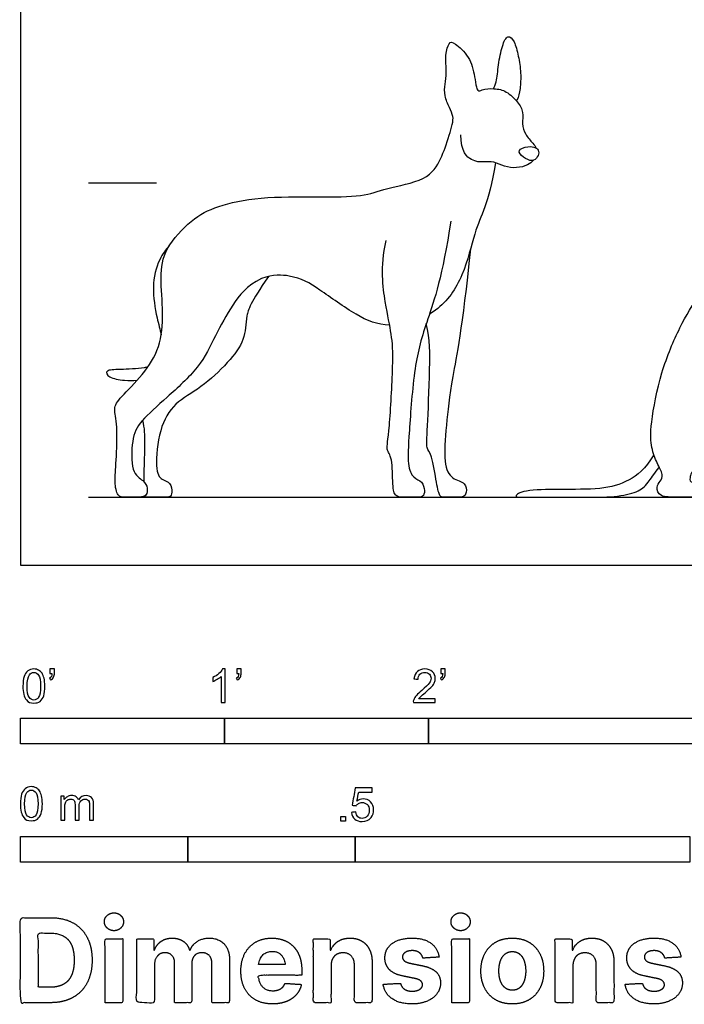
# Model space of a CAD drawing. Units: feet. Extents: x 0 to 6.62, y -2.15 to 5.85.
# Drawn here: x 0 to 3.25, y -2.15 to 2.67 of the extents above; entities that cross this region are included whole.
import ezdxf

# ---------------------------------------------------------------- set-up
doc = ezdxf.new("R2010")
doc.units = ezdxf.units.FT
doc.header["$MEASUREMENT"] = 0
for name, color, linetype, true_color in [('2D$AG-ANIMALS', 7, 'Continuous', 0x66ccff), ('2D$AG-DIAGRAM', 7, 'Continuous', 0xfecc66), ('2D$AG-GUIDES', 7, 'Continuous', 0xcccccc), ('2D$N-SYMB', 7, 'Continuous', 0x800040), ('2D$X-DIMENSIONS.COM', 7, 'Continuous', 0x800080), ('2D$X-VPRT', 6, 'Continuous', 0xff00ff)]:
    doc.layers.add(name, color=color, linetype=linetype, true_color=true_color)

msp = doc.modelspace()

# ---------------------------------------------------------------- linework, layer by layer
at = {"layer": '2D$AG-ANIMALS'}
for points, knots in [([(1.8097, 1.177), (1.7504, 1.1782), (1.6442, 1.2204), (1.4553, 1.3624), (1.3544, 1.4199), (1.24, 1.4258), (1.1811, 1.4047), (1.1098, 1.3714), (1.0363, 1.2759), (0.9558, 1.1263), (0.8815, 0.9694), (0.7143, 0.8188), (0.5812, 0.7022), (0.5451, 0.6227), (0.5418, 0.4473), (0.6078, 0.4158), (0.6253, 0.3767), (0.6182, 0.3416), (0.6, 0.3333), (0.5485, 0.3333), (0.5103, 0.3333), (0.4761, 0.3333), (0.4596, 0.406), (0.4703, 0.4984), (0.4773, 0.697), (0.4534, 0.7698), (0.4827, 0.816), (0.6035, 0.933), (0.6879, 1.0651), (0.7021, 1.2348), (0.6837, 1.4162), (0.7013, 1.5499), (0.8417, 1.6996), (0.9574, 1.7613), (1.165, 1.8069), (1.4638, 1.8069), (1.6892, 1.8046), (1.7784, 1.8482), (1.9986, 1.8841), (2.065, 1.9931), (2.0959, 2.089), (2.1241, 2.1827), (2.116, 2.2128), (2.1068, 2.2386), (2.075, 2.3016), (2.0821, 2.3603), (2.0903, 2.4086), (2.0805, 2.5073), (2.1013, 2.5654), (2.1227, 2.5674), (2.2033, 2.4936), (2.2291, 2.396), (2.2351, 2.3144), (2.2729, 2.3369), (2.3297, 2.3373), (2.3805, 2.3274), (2.4407, 2.2703), (2.4676, 2.2204), (2.4567, 2.164), (2.472, 2.1108), (2.5094, 2.0729), (2.5247, 2.0527), (2.5285, 2.0446)], [1.130983, 1.130983, 1.130983, 1.130983, 1.3327, 1.554816, 1.776933, 1.908054, 1.908054, 1.908054, 2.042672, 2.17729, 2.311908, 2.446525, 2.581143, 2.715761, 2.850379, 2.984997, 3.119614, 3.254232, 3.38885, 3.523468, 3.658086, 3.792703, 3.927321, 4.061939, 4.196557, 4.331175, 4.465792, 4.60041, 4.735028, 4.869646, 5.004263, 5.138881, 5.273499, 5.408117, 5.542735, 5.677352, 5.81197, 5.946588, 6.081206, 6.215824, 6.350441, 6.450445, 6.450445, 6.532934, 6.608095, 6.683257, 6.758418, 6.83358, 6.908742, 6.983903, 7.059065, 7.134227, 7.209388, 7.222585, 7.275813, 7.343108, 7.410403, 7.477697, 7.544992, 7.612287, 7.679582, 7.723663, 7.723663, 7.723663, 7.723663]), ([(2.319, 2.3359), (2.3222, 2.3444), (2.336, 2.3728), (2.3411, 2.4509), (2.3612, 2.5512), (2.3883, 2.6054), (2.4217, 2.5719), (2.4413, 2.4982), (2.4546, 2.4112), (2.45, 2.334), (2.4409, 2.2906), (2.4315, 2.2788), (2.4301, 2.2775)], [0.0218677, 0.0218677, 0.0218677, 0.0218677, 0.0643139, 0.1286278, 0.1929418, 0.2572557, 0.3215696, 0.3858835, 0.4501975, 0.5145114, 0.5788253, 0.5887338, 0.5887338, 0.5887338, 0.5887338]), ([(2.5149, 1.9851), (2.507, 1.9762), (2.4843, 1.9588), (2.4331, 1.9454), (2.3705, 1.9523), (2.3216, 1.9807), (2.2687, 1.9764), (2.2158, 1.9764), (2.1604, 2.0249), (2.1582, 2.1106)], [0.6197593, 0.6197593, 0.6197593, 0.6197593, 0.6729475, 0.7402423, 0.807537, 0.8748318, 0.9421265, 1.0094213, 1.076716, 1.076716, 1.076716, 1.076716]), ([(3.3048, 0.8961), (3.4146, 0.8333), (3.5313, 0.8083), (3.5582, 0.7345), (3.5273, 0.6038), (3.4405, 0.5459), (3.2938, 0.4801), (3.2789, 0.4242), (3.282, 0.4015), (3.3679, 0.4057), (3.4416, 0.4126), (3.4861, 0.4094), (3.5153, 0.3596), (3.4951, 0.3333), (3.4617, 0.3333), (3.4076, 0.3333), (3.2947, 0.3333), (3.2162, 0.3333), (3.1298, 0.3333), (3.1134, 0.3866), (3.1377, 0.4105), (3.1531, 0.4407), (3.1197, 0.4985), (3.0916, 0.5727), (3.0842, 0.674), (3.1374, 0.9531), (3.2332, 1.1746), (3.3233, 1.3267), (3.4713, 1.555), (3.6097, 1.701), (3.6979, 1.7876), (3.7458, 1.8628), (3.7762, 1.9778), (3.786, 2.054), (3.7985, 2.1062), (3.8061, 2.1227)], [0, 0, 0, 0, 0.110387, 0.220774, 0.331161, 0.441548, 0.551935, 0.662322, 0.77271, 0.883097, 0.993484, 1.103871, 1.214258, 1.324645, 1.435032, 1.545419, 1.655806, 1.766193, 1.87658, 1.986967, 2.097354, 2.207742, 2.318129, 2.428516, 2.538903, 2.64929, 2.759677, 2.870064, 2.980451, 3.090838, 3.201225, 3.311612, 3.421999, 3.532386, 3.603587, 3.603587, 3.603587, 3.603587]), ([(2.3291, 1.9729), (2.3118, 1.8681), (2.2701, 1.729), (2.2286, 1.6478), (2.1751, 1.4146), (2.0881, 1.2845), (2.0152, 1.2372), (2.005, 1.2312)], [0.0293984, 0.0293984, 0.0293984, 0.0293984, 0.2221166, 0.4442333, 0.6663499, 0.8884665, 0.923396, 0.923396, 0.923396, 0.923396]), ([(0.7281, 1.5633), (0.7148, 1.551), (0.6707, 1.4892), (0.6426, 1.3684), (0.6656, 1.223), (0.6848, 1.1547), (0.6899, 1.129)], [0.0405035, 0.0405035, 0.0405035, 0.0405035, 0.1372631, 0.2745262, 0.4117892, 0.5044211, 0.5044211, 0.5044211, 0.5044211]), ([(2.2062, 1.5502), (2.1642, 1.1506), (2.1091, 0.899), (2.0871, 0.6819), (2.0716, 0.4904), (2.1141, 0.4188), (2.1871, 0.4062), (2.1869, 0.3333), (2.1594, 0.3333), (2.1075, 0.3333), (2.072, 0.3333), (2.0557, 0.3333), (2.0411, 0.3871), (2.0153, 0.5562), (1.9883, 0.5658), (1.9939, 0.643), (2.0067, 0.9334), (2.0079, 1.1061), (1.9894, 1.1847)], [0, 0, 0, 0, 0.141532, 0.283065, 0.424597, 0.566129, 0.707662, 0.849194, 1.132259, 1.273791, 1.415324, 1.556856, 1.698388, 1.839921, 1.981453, 2.122985, 2.264518, 2.362244, 2.362244, 2.362244, 2.362244]), ([(1.2163, 1.4151), (1.1251, 1.2841), (1.104, 1.2137), (1.104, 1.1053), (1.0246, 0.9975), (0.8829, 0.8641), (0.7536, 0.7991), (0.6784, 0.6732), (0.6588, 0.4606), (0.6926, 0.4157), (0.738, 0.4081), (0.7455, 0.3506), (0.7332, 0.3333), (0.7142, 0.3333), (0.6825, 0.3333), (0.628, 0.3333), (0.6133, 0.3333), (0.6094, 0.3388)], [0.024277, 0.024277, 0.024277, 0.024277, 0.108719, 0.217438, 0.326157, 0.434876, 0.543595, 0.652314, 0.761033, 0.869752, 0.978471, 1.08719, 1.195909, 1.304628, 1.413347, 1.522066, 1.614817, 1.614817, 1.614817, 1.614817]), ([(0.6245, 0.971), (0.6191, 0.9698), (0.5814, 0.963), (0.4785, 0.9587), (0.4135, 0.9577), (0.4269, 0.9195), (0.501, 0.9056), (0.5516, 0.9048), (0.5724, 0.9066)], [0.7984677, 0.7984677, 0.7984677, 0.7984677, 0.8235785, 0.9608415, 1.0981046, 1.2353677, 1.3726308, 1.467945, 1.467945, 1.467945, 1.467945]), ([(0.607, 0.4075), (0.6067, 0.4195), (0.6064, 0.4591), (0.6115, 0.5963), (0.6101, 0.67), (0.5991, 0.7104)], [1.7830214, 1.7830214, 1.7830214, 1.7830214, 1.8482225, 1.9569415, 2.0396054, 2.0396054, 2.0396054, 2.0396054]), ([(3.1044, 0.5419), (3.0631, 0.4708), (2.9757, 0.4047), (2.8538, 0.3702), (2.6404, 0.3728), (2.4578, 0.3689), (2.4152, 0.3333), (2.4624, 0.3333), (2.539, 0.3333), (2.7556, 0.3333), (2.9193, 0.3333), (3.028, 0.3571), (3.0721, 0.3952), (3.1036, 0.4448), (3.1313, 0.4792)], [0.017064, 0.017064, 0.017064, 0.017064, 0.14038, 0.280761, 0.421141, 0.561521, 0.701901, 0.842282, 0.982662, 1.123042, 1.263423, 1.403803, 1.544183, 1.652754, 1.652754, 1.652754, 1.652754])]:
    msp.add_open_spline(points, degree=3, knots=knots, dxfattribs=at)
for points in [[(2.4863, 2.051), (2.4699, 2.0489), (2.4302, 2.0358), (2.4627, 1.9985), (2.5108, 1.9755), (2.5365, 2.0012), (2.5439, 2.0304), (2.5284, 2.0486), (2.5026, 2.0532), (2.4863, 2.051)], [(2.109, 1.6871), (2.0697, 1.4181), (1.9848, 1.1775), (1.9297, 0.9935), (1.9031, 0.6219), (1.8959, 0.4862), (1.9244, 0.4248), (1.9716, 0.413), (1.9837, 0.3617), (1.9744, 0.3333), (1.9409, 0.3333), (1.9173, 0.3333), (1.8817, 0.3333), (1.8356, 0.3333), (1.8235, 0.382), (1.8241, 0.5369), (1.7894, 0.561), (1.808, 0.6348), (1.8292, 1.0138), (1.8213, 1.1286), (1.7898, 1.2686), (1.7631, 1.4589), (1.793, 1.591)]]:
    msp.add_open_spline(points, degree=3, dxfattribs=at)
at = {"layer": '2D$AG-DIAGRAM'}
msp.add_lwpolyline([(0.3333, 0.3333), (5.3773, 0.3333)], dxfattribs=at)
at = {"layer": '2D$AG-GUIDES'}
msp.add_lwpolyline([(0.3333, 1.875), (0.6667, 1.875)], dxfattribs=at)
at = {"layer": '2D$N-SYMB'}
for points in [[(0, -0.875), (0, -0.75), (1, -0.75), (1, -0.875)], [(1, -0.875), (1, -0.75), (2, -0.75), (2, -0.875)], [(2, -0.875), (2, -0.75), (5, -0.75), (5, -0.875)], [(1.5703, -1.2542), (1.5703, -1.2315), (1.593, -1.2315), (1.593, -1.2542)], [(0, -1.4554), (0, -1.3304), (0.8202, -1.3304), (0.8202, -1.4554)], [(0.8202, -1.4554), (0.8202, -1.3304), (1.6404, -1.3304), (1.6404, -1.4554)], [(1.6404, -1.4554), (1.6404, -1.3304), (3.2808, -1.3304), (3.2808, -1.4554)]]:
    msp.add_lwpolyline(points, close=True, dxfattribs=at)
for points, knots in [([(0.0126, -0.5927), (0.0126, -0.574), (0.0145, -0.5581), (0.0185, -0.5463), (0.0224, -0.5344), (0.0284, -0.5255), (0.0363, -0.5186), (0.0442, -0.5127), (0.0541, -0.5087), (0.0659, -0.5087), (0.0748, -0.5087), (0.0827, -0.5107), (0.0896, -0.5147), (0.0966, -0.5176), (0.1015, -0.5236), (0.1064, -0.5295), (0.1104, -0.5364), (0.1134, -0.5443), (0.1163, -0.5542), (0.1183, -0.5641), (0.1203, -0.5769), (0.1203, -0.5927), (0.1203, -0.6125), (0.1183, -0.6283), (0.1143, -0.6402), (0.1104, -0.652), (0.1045, -0.6609), (0.0966, -0.6678), (0.0887, -0.6738), (0.0788, -0.6757), (0.0659, -0.6757), (0.0501, -0.6757), (0.0383, -0.6718), (0.0294, -0.6599), (0.0185, -0.6461), (0.0126, -0.6244), (0.0126, -0.5927)], [0, 0, 0, 0, 1, 1, 1, 2, 2, 2, 3, 3, 3, 4, 4, 4, 5, 5, 5, 6, 6, 6, 7, 7, 7, 8, 8, 8, 9, 9, 9, 10, 10, 10, 11, 11, 11, 12, 12, 12, 12]), ([(0.0333, -0.5927), (0.0333, -0.6204), (0.0363, -0.6382), (0.0432, -0.6471), (0.0491, -0.656), (0.057, -0.6609), (0.0659, -0.6609), (0.0758, -0.6609), (0.0837, -0.656), (0.0896, -0.6471), (0.0956, -0.6382), (0.0995, -0.6204), (0.0995, -0.5927), (0.0995, -0.5661), (0.0956, -0.5483), (0.0896, -0.5394), (0.0837, -0.5305), (0.0758, -0.5255), (0.0659, -0.5255), (0.057, -0.5255), (0.0491, -0.5295), (0.0442, -0.5374), (0.0373, -0.5473), (0.0333, -0.5661), (0.0333, -0.5927)], [0, 0, 0, 0, 1, 1, 1, 2, 2, 2, 3, 3, 3, 4, 4, 4, 5, 5, 5, 6, 6, 6, 7, 7, 7, 8, 8, 8, 8]), ([(0.145, -0.5315), (0.145, -0.5236), (0.145, -0.5157), (0.145, -0.5077), (0.1522, -0.5077), (0.1595, -0.5077), (0.1667, -0.5077), (0.1667, -0.514), (0.1667, -0.5203), (0.1667, -0.5265), (0.1667, -0.5364), (0.1657, -0.5443), (0.1628, -0.5483), (0.1598, -0.5542), (0.1549, -0.5591), (0.1479, -0.5621), (0.1463, -0.5595), (0.1447, -0.5568), (0.143, -0.5542), (0.147, -0.5522), (0.1499, -0.5502), (0.1519, -0.5463), (0.1539, -0.5423), (0.1549, -0.5374), (0.1549, -0.5315), (0.1516, -0.5315), (0.1483, -0.5315), (0.145, -0.5315)], [0, 0, 0, 0, 1, 1, 1, 2, 2, 2, 3, 3, 3, 4, 4, 4, 5, 5, 5, 6, 6, 6, 7, 7, 7, 8, 8, 8, 9, 9, 9, 9]), ([(1.004, -0.6738), (0.9974, -0.6738), (0.9908, -0.6738), (0.9842, -0.6738), (0.9842, -0.6309), (0.9842, -0.5881), (0.9842, -0.5453), (0.9792, -0.5502), (0.9723, -0.5552), (0.9644, -0.5591), (0.9565, -0.5641), (0.9496, -0.568), (0.9437, -0.57), (0.9437, -0.5634), (0.9437, -0.5568), (0.9437, -0.5502), (0.9545, -0.5453), (0.9644, -0.5384), (0.9733, -0.5315), (0.9812, -0.5236), (0.9872, -0.5166), (0.9911, -0.5087), (0.9954, -0.5087), (0.9997, -0.5087), (1.004, -0.5087), (1.004, -0.5637), (1.004, -0.6188), (1.004, -0.6738)], [0, 0, 0, 0, 1, 1, 1, 2, 2, 2, 3, 3, 3, 4, 4, 4, 5, 5, 5, 6, 6, 6, 7, 7, 7, 8, 8, 8, 9, 9, 9, 9]), ([(1.0603, -0.5315), (1.0603, -0.5236), (1.0603, -0.5157), (1.0603, -0.5077), (1.0675, -0.5077), (1.0748, -0.5077), (1.082, -0.5077), (1.082, -0.514), (1.082, -0.5203), (1.082, -0.5265), (1.082, -0.5364), (1.081, -0.5443), (1.0781, -0.5483), (1.0751, -0.5542), (1.0702, -0.5591), (1.0632, -0.5621), (1.0616, -0.5595), (1.06, -0.5568), (1.0583, -0.5542), (1.0623, -0.5522), (1.0652, -0.5502), (1.0672, -0.5463), (1.0692, -0.5423), (1.0702, -0.5374), (1.0702, -0.5315), (1.0669, -0.5315), (1.0636, -0.5315), (1.0603, -0.5315)], [0, 0, 0, 0, 1, 1, 1, 2, 2, 2, 3, 3, 3, 4, 4, 4, 5, 5, 5, 6, 6, 6, 7, 7, 7, 8, 8, 8, 9, 9, 9, 9]), ([(2.0336, -0.655), (2.0336, -0.6613), (2.0336, -0.6675), (2.0336, -0.6738), (1.9977, -0.6738), (1.9618, -0.6738), (1.9259, -0.6738), (1.9249, -0.6698), (1.9259, -0.6649), (1.9279, -0.6599), (1.9308, -0.653), (1.9348, -0.6451), (1.9407, -0.6382), (1.9476, -0.6313), (1.9555, -0.6234), (1.9674, -0.6135), (1.9852, -0.5987), (1.997, -0.5868), (2.004, -0.5789), (2.0099, -0.57), (2.0128, -0.5621), (2.0128, -0.5542), (2.0128, -0.5463), (2.0099, -0.5394), (2.0049, -0.5344), (1.999, -0.5285), (1.9911, -0.5255), (1.9822, -0.5255), (1.9723, -0.5255), (1.9644, -0.5285), (1.9585, -0.5344), (1.9526, -0.5404), (1.9496, -0.5483), (1.9496, -0.5591), (1.9427, -0.5585), (1.9358, -0.5578), (1.9288, -0.5572), (1.9308, -0.5413), (1.9358, -0.5295), (1.9456, -0.5216), (1.9545, -0.5137), (1.9674, -0.5087), (1.9822, -0.5087), (1.998, -0.5087), (2.0109, -0.5137), (2.0198, -0.5226), (2.0296, -0.5315), (2.0336, -0.5423), (2.0336, -0.5552), (2.0336, -0.5611), (2.0326, -0.568), (2.0296, -0.574), (2.0267, -0.5809), (2.0227, -0.5868), (2.0168, -0.5947), (2.0099, -0.6016), (2, -0.6105), (1.9852, -0.6234), (1.9733, -0.6333), (1.9654, -0.6402), (1.9624, -0.6441), (1.9585, -0.6471), (1.9555, -0.651), (1.9536, -0.655), (1.9802, -0.655), (2.0069, -0.655), (2.0336, -0.655)], [0, 0, 0, 0, 1, 1, 1, 2, 2, 2, 3, 3, 3, 4, 4, 4, 5, 5, 5, 6, 6, 6, 7, 7, 7, 8, 8, 8, 9, 9, 9, 10, 10, 10, 11, 11, 11, 12, 12, 12, 13, 13, 13, 14, 14, 14, 15, 15, 15, 16, 16, 16, 17, 17, 17, 18, 18, 18, 19, 19, 19, 20, 20, 20, 21, 21, 21, 22, 22, 22, 22]), ([(2.0603, -0.5315), (2.0603, -0.5236), (2.0603, -0.5157), (2.0603, -0.5077), (2.0675, -0.5077), (2.0748, -0.5077), (2.082, -0.5077), (2.082, -0.514), (2.082, -0.5203), (2.082, -0.5265), (2.082, -0.5364), (2.081, -0.5443), (2.0781, -0.5483), (2.0751, -0.5542), (2.0702, -0.5591), (2.0632, -0.5621), (2.0616, -0.5595), (2.06, -0.5568), (2.0583, -0.5542), (2.0623, -0.5522), (2.0652, -0.5502), (2.0672, -0.5463), (2.0692, -0.5423), (2.0702, -0.5374), (2.0702, -0.5315), (2.0669, -0.5315), (2.0636, -0.5315), (2.0603, -0.5315)], [0, 0, 0, 0, 1, 1, 1, 2, 2, 2, 3, 3, 3, 4, 4, 4, 5, 5, 5, 6, 6, 6, 7, 7, 7, 8, 8, 8, 9, 9, 9, 9]), ([(0, -1.1696), (0, -1.1508), (0.002, -1.135), (0.0059, -1.1231), (0.0099, -1.1113), (0.0158, -1.1024), (0.0237, -1.0955), (0.0316, -1.0895), (0.0415, -1.0856), (0.0534, -1.0856), (0.0623, -1.0856), (0.0702, -1.0876), (0.0771, -1.0915), (0.084, -1.0945), (0.0889, -1.1004), (0.0939, -1.1063), (0.0978, -1.1133), (0.1008, -1.1212), (0.1038, -1.131), (0.1057, -1.1409), (0.1077, -1.1538), (0.1077, -1.1696), (0.1077, -1.1893), (0.1057, -1.2052), (0.1018, -1.217), (0.0978, -1.2289), (0.0919, -1.2378), (0.084, -1.2447), (0.0761, -1.2506), (0.0662, -1.2526), (0.0534, -1.2526), (0.0376, -1.2526), (0.0257, -1.2486), (0.0168, -1.2368), (0.0059, -1.2229), (0, -1.2012), (0, -1.1696)], [0, 0, 0, 0, 1, 1, 1, 2, 2, 2, 3, 3, 3, 4, 4, 4, 5, 5, 5, 6, 6, 6, 7, 7, 7, 8, 8, 8, 9, 9, 9, 10, 10, 10, 11, 11, 11, 12, 12, 12, 12]), ([(0.0208, -1.1696), (0.0208, -1.1973), (0.0237, -1.215), (0.0306, -1.2239), (0.0366, -1.2328), (0.0445, -1.2378), (0.0534, -1.2378), (0.0632, -1.2378), (0.0712, -1.2328), (0.0771, -1.2239), (0.083, -1.215), (0.087, -1.1973), (0.087, -1.1696), (0.087, -1.1429), (0.083, -1.1251), (0.0771, -1.1162), (0.0712, -1.1073), (0.0632, -1.1024), (0.0534, -1.1024), (0.0445, -1.1024), (0.0366, -1.1063), (0.0316, -1.1142), (0.0247, -1.1241), (0.0208, -1.1429), (0.0208, -1.1696)], [0, 0, 0, 0, 1, 1, 1, 2, 2, 2, 3, 3, 3, 4, 4, 4, 5, 5, 5, 6, 6, 6, 7, 7, 7, 8, 8, 8, 8]), ([(1.6226, -1.2117), (1.6295, -1.2111), (1.6365, -1.2104), (1.6434, -1.2097), (1.6454, -1.2206), (1.6483, -1.2275), (1.6543, -1.2335), (1.6602, -1.2384), (1.6671, -1.2414), (1.675, -1.2414), (1.6849, -1.2414), (1.6928, -1.2374), (1.6997, -1.2295), (1.7066, -1.2226), (1.7096, -1.2127), (1.7096, -1.2008), (1.7096, -1.189), (1.7066, -1.1801), (1.7007, -1.1732), (1.6938, -1.1672), (1.6849, -1.1633), (1.675, -1.1633), (1.6681, -1.1633), (1.6622, -1.1653), (1.6572, -1.1682), (1.6523, -1.1712), (1.6483, -1.1751), (1.6454, -1.1791), (1.6388, -1.1784), (1.6322, -1.1778), (1.6256, -1.1771), (1.6309, -1.1488), (1.6361, -1.1205), (1.6414, -1.0921), (1.6687, -1.0921), (1.6961, -1.0921), (1.7234, -1.0921), (1.7234, -1.0987), (1.7234, -1.1053), (1.7234, -1.1119), (1.7017, -1.1119), (1.6799, -1.1119), (1.6582, -1.1119), (1.6552, -1.1267), (1.6523, -1.1416), (1.6493, -1.1564), (1.6592, -1.1495), (1.6691, -1.1455), (1.6799, -1.1455), (1.6948, -1.1455), (1.7066, -1.1504), (1.7165, -1.1603), (1.7264, -1.1702), (1.7313, -1.1831), (1.7313, -1.1989), (1.7313, -1.2137), (1.7274, -1.2265), (1.7185, -1.2374), (1.7076, -1.2512), (1.6938, -1.2562), (1.675, -1.2562), (1.6602, -1.2562), (1.6483, -1.2532), (1.6384, -1.2453), (1.6295, -1.2364), (1.6236, -1.2255), (1.6226, -1.2117)], [0, 0, 0, 0, 1, 1, 1, 2, 2, 2, 3, 3, 3, 4, 4, 4, 5, 5, 5, 6, 6, 6, 7, 7, 7, 8, 8, 8, 9, 9, 9, 10, 10, 10, 11, 11, 11, 12, 12, 12, 13, 13, 13, 14, 14, 14, 15, 15, 15, 16, 16, 16, 17, 17, 17, 18, 18, 18, 19, 19, 19, 20, 20, 20, 21, 21, 21, 22, 22, 22, 22]), ([(0.1976, -1.2506), (0.1976, -1.2111), (0.1976, -1.1716), (0.1976, -1.132), (0.2036, -1.132), (0.2095, -1.132), (0.2154, -1.132), (0.2154, -1.1376), (0.2154, -1.1432), (0.2154, -1.1488), (0.2194, -1.1429), (0.2243, -1.138), (0.2303, -1.135), (0.2362, -1.131), (0.2431, -1.1291), (0.251, -1.1291), (0.2599, -1.1291), (0.2678, -1.131), (0.2727, -1.135), (0.2787, -1.1389), (0.2826, -1.1439), (0.2846, -1.1498), (0.2945, -1.136), (0.3063, -1.1291), (0.3222, -1.1291), (0.334, -1.1291), (0.3429, -1.133), (0.3488, -1.1389), (0.3558, -1.1459), (0.3587, -1.1557), (0.3587, -1.1696), (0.3587, -1.1966), (0.3587, -1.2236), (0.3587, -1.2506), (0.3521, -1.2506), (0.3455, -1.2506), (0.339, -1.2506), (0.339, -1.2259), (0.339, -1.2012), (0.339, -1.1765), (0.339, -1.1676), (0.338, -1.1627), (0.337, -1.1587), (0.335, -1.1548), (0.333, -1.1518), (0.3291, -1.1498), (0.3261, -1.1478), (0.3222, -1.1469), (0.3172, -1.1469), (0.3093, -1.1469), (0.3024, -1.1498), (0.2965, -1.1548), (0.2905, -1.1607), (0.2886, -1.1696), (0.2886, -1.1814), (0.2886, -1.2045), (0.2886, -1.2276), (0.2886, -1.2506), (0.2816, -1.2506), (0.2747, -1.2506), (0.2678, -1.2506), (0.2678, -1.2249), (0.2678, -1.1992), (0.2678, -1.1735), (0.2678, -1.1646), (0.2668, -1.1577), (0.2629, -1.1538), (0.2599, -1.1488), (0.254, -1.1469), (0.2471, -1.1469), (0.2411, -1.1469), (0.2362, -1.1478), (0.2312, -1.1518), (0.2263, -1.1548), (0.2233, -1.1587), (0.2204, -1.1646), (0.2184, -1.1706), (0.2174, -1.1785), (0.2174, -1.1893), (0.2174, -1.2098), (0.2174, -1.2302), (0.2174, -1.2506), (0.2108, -1.2506), (0.2042, -1.2506), (0.1976, -1.2506)], [0, 0, 0, 0, 1, 1, 1, 2, 2, 2, 3, 3, 3, 4, 4, 4, 5, 5, 5, 6, 6, 6, 7, 7, 7, 8, 8, 8, 9, 9, 9, 10, 10, 10, 11, 11, 11, 12, 12, 12, 13, 13, 13, 14, 14, 14, 15, 15, 15, 16, 16, 16, 17, 17, 17, 18, 18, 18, 19, 19, 19, 20, 20, 20, 21, 21, 21, 22, 22, 22, 23, 23, 23, 24, 24, 24, 25, 25, 25, 26, 26, 26, 27, 27, 27, 28, 28, 28, 28])]:
    msp.add_open_spline(points, degree=3, knots=knots, dxfattribs=at)
at = {"layer": '2D$X-DIMENSIONS.COM'}
for points, degree, knots in [([(0.1477, -2.1446), (0.2112, -2.1446), (0.2569, -2.1195), (0.3025, -2.0945), (0.327, -2.0477), (0.3516, -2.0009), (0.3516, -1.9358), (0.3516, -1.8709), (0.327, -1.8243), (0.3025, -1.7777), (0.2572, -1.7528), (0.2118, -1.7279), (0.1489, -1.7279), (0.0745, -1.7279), (0, -1.7279), (0, -1.9362), (0, -2.1446), (0.0739, -2.1446), (0.1477, -2.1446)], 2, [-15, -15, -15, -14, -14, -13, -13, -12, -12, -11, -11, -10, -10, -9, -9, -8, -8, -7, -7, -6, -6, -6]), ([(0.4588, -1.7918), (0.4781, -1.7918), (0.4918, -1.7789), (0.5056, -1.7659), (0.5056, -1.7478), (0.5056, -1.7299), (0.4918, -1.717), (0.4781, -1.7041), (0.4586, -1.7041), (0.4395, -1.7041), (0.4256, -1.717), (0.4118, -1.7299), (0.4118, -1.7478), (0.4118, -1.7659), (0.4256, -1.7789), (0.4395, -1.7918), (0.4588, -1.7918)], 2, [-8, -8, -8, -7, -7, -6, -6, -5, -5, -4, -4, -3, -3, -2, -2, -1, -1, 0, 0, 0]), ([(2.1576, -1.7918), (2.1769, -1.7918), (2.1907, -1.7789), (2.2044, -1.7659), (2.2044, -1.7478), (2.2044, -1.7299), (2.1907, -1.717), (2.1769, -1.7041), (2.1574, -1.7041), (2.1383, -1.7041), (2.1244, -1.717), (2.1106, -1.7299), (2.1106, -1.7478), (2.1106, -1.7659), (2.1244, -1.7789), (2.1383, -1.7918), (2.1576, -1.7918)], 2, [-8, -8, -8, -7, -7, -6, -6, -5, -5, -4, -4, -3, -3, -2, -2, -1, -1, 0, 0, 0]), ([(0.144, -2.0691), (0.1831, -2.0691), (0.2099, -2.0551), (0.2366, -2.0412), (0.2501, -2.0118), (0.2637, -1.9824), (0.2637, -1.9358), (0.2637, -1.8896), (0.2501, -1.8603), (0.2366, -1.831), (0.21, -1.8172), (0.1833, -1.8034), (0.1442, -1.8034), (0.1162, -1.8034), (0.0881, -1.8034), (0.0881, -1.9362), (0.0881, -2.0691), (0.1161, -2.0691), (0.144, -2.0691)], 2, [-7.813477, -7.813477, -7.813477, -6.813477, -6.813477, -5.813477, -5.813477, -4.813477, -4.813477, -3.813477, -3.813477, -2.813477, -2.813477, -1.813477, -1.813477, -1.543945, -1.543945, -0.268555, -0.268555, 0, 0, 0]), ([(0.415, -2.1446), (0.4584, -2.1446), (0.5017, -2.1446), (0.5017, -1.9883), (0.5017, -1.8321), (0.4584, -1.8321), (0.415, -1.8321), (0.415, -1.9883), (0.415, -2.1446)], 2, [-4, -4, -4, -3, -3, -2, -2, -1, -1, 0, 0, 0]), ([(0.6571, -1.8872), (0.6553, -1.8872), (0.6535, -1.8872), (0.6535, -1.8596), (0.6535, -1.8321), (0.6122, -1.8321), (0.5709, -1.8321), (0.5709, -1.9883), (0.5709, -2.1446), (0.6142, -2.1446), (0.6576, -2.1446), (0.6576, -2.0508), (0.6576, -1.957), (0.6576, -1.9397), (0.6643, -1.9268), (0.671, -1.9138), (0.6825, -1.9066), (0.694, -1.8994), (0.7084, -1.8994), (0.7298, -1.8994), (0.7429, -1.913), (0.756, -1.9267), (0.756, -1.9497), (0.756, -2.0471), (0.756, -2.1446), (0.798, -2.1446), (0.84, -2.1446), (0.84, -2.0491), (0.84, -1.9537), (0.84, -1.9293), (0.8533, -1.9144), (0.8665, -1.8994), (0.8901, -1.8994), (0.9108, -1.8994), (0.9247, -1.9124), (0.9385, -1.9254), (0.9385, -1.9515), (0.9385, -2.048), (0.9385, -2.1446), (0.9818, -2.1446), (1.025, -2.1446), (1.025, -2.0395), (1.025, -1.9344), (1.025, -1.8835), (0.9976, -1.8558), (0.9703, -1.828), (0.9265, -1.828), (0.8921, -1.828), (0.867, -1.8442), (0.8419, -1.8603), (0.8323, -1.8872), (0.8307, -1.8872), (0.8291, -1.8872), (0.8215, -1.8599), (0.799, -1.844), (0.7764, -1.828), (0.7442, -1.828), (0.7125, -1.828), (0.6897, -1.8439), (0.6669, -1.8597), (0.6571, -1.8872)], 2, [0, 0, 0, 0.017578, 0.017578, 0.282227, 0.282227, 0.678711, 0.678711, 2.178711, 2.178711, 2.594727, 2.594727, 3.495117, 3.495117, 4.495117, 4.495117, 5.495117, 5.495117, 6.495117, 6.495117, 7.495117, 7.495117, 8.495117, 8.495117, 9.495117, 9.495117, 10.495117, 10.495117, 11.495117, 11.495117, 12.495117, 12.495117, 13.495117, 13.495117, 14.495117, 14.495117, 15.495117, 15.495117, 16.495117, 16.495117, 17.495117, 17.495117, 18.495117, 18.495117, 19.495117, 19.495117, 20.495117, 20.495117, 21.495117, 21.495117, 22.495117, 22.495117, 23.495117, 23.495117, 24.495117, 24.495117, 25.495117, 25.495117, 26.495117, 26.495117, 27.495117, 27.495117, 27.495117]), ([(1.2358, -2.1507), (1.2744, -2.1507), (1.304, -2.1388), (1.3336, -2.1269), (1.3524, -2.1054), (1.3713, -2.0839), (1.3774, -2.055), (1.3373, -2.0524), (1.2972, -2.0497), (1.2927, -2.0615), (1.2842, -2.0697), (1.2756, -2.0778), (1.2636, -2.0819), (1.2516, -2.086), (1.2372, -2.086), (1.2154, -2.086), (1.1995, -2.0768), (1.1837, -2.0677), (1.175, -2.0508), (1.1664, -2.0339), (1.1664, -2.0105), (1.2728, -2.0105), (1.3792, -2.0105), (1.3792, -1.9986), (1.3792, -1.9867), (1.3792, -1.9468), (1.368, -1.917), (1.3568, -1.8872), (1.3368, -1.8675), (1.3167, -1.8477), (1.29, -1.8379), (1.2632, -1.828), (1.2323, -1.828), (1.1863, -1.828), (1.1522, -1.8483), (1.1182, -1.8687), (1.0994, -1.9051), (1.0807, -1.9415), (1.0807, -1.9897), (1.0807, -2.0392), (1.0994, -2.0753), (1.1182, -2.1114), (1.1529, -2.131), (1.1875, -2.1507), (1.2358, -2.1507)], 2, [-3, -3, -3, -1.999602, -1.999602, -0.999203, -0.999203, 0.001195, 0.001195, 1.001594, 1.001594, 2.001992, 2.001992, 3.00239, 3.00239, 4.002789, 4.002789, 5.003187, 5.003187, 6.003586, 6.003586, 7.003984, 7.003984, 7.810461, 7.810461, 8.810461, 8.810461, 9.810461, 9.810461, 10.810461, 10.810461, 11.810461, 11.810461, 12.810461, 12.810461, 13.810461, 13.810461, 14.810461, 14.810461, 15.810461, 15.810461, 16.810461, 16.810461, 17.810461, 17.810461, 18.810461, 18.810461, 18.810461]), ([(1.5224, -1.9639), (1.5226, -1.9438), (1.53, -1.9294), (1.5375, -1.9151), (1.5508, -1.9075), (1.5641, -1.9), (1.5816, -1.9), (1.6077, -1.9), (1.6225, -1.9162), (1.6374, -1.9324), (1.6372, -1.961), (1.6372, -2.0528), (1.6372, -2.1446), (1.6805, -2.1446), (1.7238, -2.1446), (1.7238, -2.0451), (1.7238, -1.9456), (1.7238, -1.9092), (1.7104, -1.8828), (1.697, -1.8565), (1.6728, -1.8422), (1.6486, -1.828), (1.616, -1.828), (1.5812, -1.828), (1.5568, -1.844), (1.5324, -1.8599), (1.522, -1.8872), (1.5202, -1.8872), (1.5184, -1.8872), (1.5184, -1.8596), (1.5184, -1.8321), (1.4771, -1.8321), (1.4358, -1.8321), (1.4358, -1.9883), (1.4358, -2.1446), (1.4791, -2.1446), (1.5224, -2.1446), (1.5224, -2.0542), (1.5224, -1.9639)], 2, [-32, -32, -32, -31, -31, -30, -30, -29, -29, -28, -28, -27, -27, -26, -26, -25, -25, -24, -24, -23, -23, -22, -22, -21, -21, -20, -20, -19, -19, -18, -18, -17, -17, -16, -16, -15, -15, -14, -14, -13, -13, -13]), ([(2.052, -1.9212), (2.0463, -1.878), (2.0122, -1.853), (1.9781, -1.828), (1.9189, -1.828), (1.8789, -1.828), (1.8491, -1.8398), (1.8193, -1.8516), (1.8029, -1.8734), (1.7865, -1.8951), (1.7865, -1.9252), (1.7865, -1.9602), (1.8088, -1.9828), (1.8311, -2.0054), (1.8768, -2.0146), (1.9039, -2.0199), (1.9309, -2.0253), (1.9513, -2.0294), (1.9611, -2.037), (1.9708, -2.0447), (1.971, -2.0565), (1.9708, -2.0705), (1.9569, -2.0793), (1.943, -2.0882), (1.9202, -2.0882), (1.897, -2.0882), (1.8821, -2.0783), (1.8673, -2.0685), (1.8634, -2.0495), (1.8208, -2.0518), (1.7782, -2.054), (1.7845, -2.0988), (1.8212, -2.1247), (1.8579, -2.1507), (1.92, -2.1507), (1.9607, -2.1507), (1.9919, -2.1377), (2.0231, -2.1248), (2.0411, -2.1016), (2.0591, -2.0784), (2.0591, -2.0477), (2.0591, -2.0139), (2.0367, -1.9932), (2.0144, -1.9724), (1.9688, -1.9631), (1.9405, -1.9574), (1.9122, -1.9517), (1.8905, -1.947), (1.8815, -1.9393), (1.8726, -1.9315), (1.8726, -1.9204), (1.8726, -1.9063), (1.8864, -1.8979), (1.9002, -1.8894), (1.9204, -1.8894), (1.9354, -1.8894), (1.9463, -1.8944), (1.9572, -1.8994), (1.9639, -1.9076), (1.9706, -1.9159), (1.9727, -1.9261), (2.0123, -1.9236), (2.052, -1.9212)], 2, [-45, -45, -45, -44, -44, -43, -43, -42, -42, -41, -41, -40, -40, -39, -39, -38, -38, -37, -37, -36, -36, -35, -35, -34, -34, -33, -33, -32, -32, -31, -31, -30, -30, -29, -29, -28, -28, -27, -27, -26, -26, -25, -25, -24, -24, -23, -23, -22, -22, -21, -21, -20, -20, -19, -19, -18, -18, -17, -17, -16, -16, -15, -15, -14, -14, -14]), ([(2.1139, -2.1446), (2.1572, -2.1446), (2.2005, -2.1446), (2.2005, -1.9883), (2.2005, -1.8321), (2.1572, -1.8321), (2.1139, -1.8321), (2.1139, -1.9883), (2.1139, -2.1446)], 2, [-4, -4, -4, -3, -3, -2, -2, -1, -1, 0, 0, 0]), ([(2.4109, -2.1507), (2.4583, -2.1507), (2.4928, -2.1304), (2.5273, -2.1102), (2.546, -2.0739), (2.5647, -2.0375), (2.5647, -1.9895), (2.5647, -1.9411), (2.546, -1.9048), (2.5273, -1.8685), (2.4928, -1.8482), (2.4583, -1.828), (2.4109, -1.828), (2.3635, -1.828), (2.329, -1.8482), (2.2945, -1.8685), (2.2758, -1.9048), (2.2571, -1.9411), (2.2571, -1.9895), (2.2571, -2.0375), (2.2758, -2.0739), (2.2945, -2.1102), (2.329, -2.1304), (2.3635, -2.1507), (2.4109, -2.1507)], 2, [-12, -12, -12, -11, -11, -10, -10, -9, -9, -8, -8, -7, -7, -6, -6, -5, -5, -4, -4, -3, -3, -2, -2, -1, -1, 0, 0, 0]), ([(2.7079, -1.9639), (2.7081, -1.9438), (2.7156, -1.9294), (2.723, -1.9151), (2.7363, -1.9075), (2.7496, -1.9), (2.7671, -1.9), (2.7932, -1.9), (2.808, -1.9162), (2.8229, -1.9324), (2.8227, -1.961), (2.8227, -2.0528), (2.8227, -2.1446), (2.866, -2.1446), (2.9093, -2.1446), (2.9093, -2.0451), (2.9093, -1.9456), (2.9093, -1.9092), (2.8959, -1.8828), (2.8825, -1.8565), (2.8583, -1.8422), (2.8341, -1.828), (2.8015, -1.828), (2.7667, -1.828), (2.7423, -1.844), (2.7179, -1.8599), (2.7075, -1.8872), (2.7057, -1.8872), (2.7039, -1.8872), (2.7039, -1.8596), (2.7039, -1.8321), (2.6626, -1.8321), (2.6213, -1.8321), (2.6213, -1.9883), (2.6213, -2.1446), (2.6646, -2.1446), (2.7079, -2.1446), (2.7079, -2.0542), (2.7079, -1.9639)], 2, [-32, -32, -32, -31, -31, -30, -30, -29, -29, -28, -28, -27, -27, -26, -26, -25, -25, -24, -24, -23, -23, -22, -22, -21, -21, -20, -20, -19, -19, -18, -18, -17, -17, -16, -16, -15, -15, -14, -14, -13, -13, -13]), ([(3.2375, -1.9212), (3.2318, -1.878), (3.1977, -1.853), (3.1637, -1.828), (3.1045, -1.828), (3.0644, -1.828), (3.0346, -1.8398), (3.0048, -1.8516), (2.9884, -1.8734), (2.972, -1.8951), (2.972, -1.9252), (2.972, -1.9602), (2.9943, -1.9828), (3.0166, -2.0054), (3.0623, -2.0146), (3.0894, -2.0199), (3.1165, -2.0253), (3.1368, -2.0294), (3.1466, -2.037), (3.1563, -2.0447), (3.1565, -2.0565), (3.1563, -2.0705), (3.1424, -2.0793), (3.1285, -2.0882), (3.1057, -2.0882), (3.0825, -2.0882), (3.0676, -2.0783), (3.0528, -2.0685), (3.0489, -2.0495), (3.0063, -2.0518), (2.9637, -2.054), (2.97, -2.0988), (3.0067, -2.1247), (3.0434, -2.1507), (3.1055, -2.1507), (3.1462, -2.1507), (3.1774, -2.1377), (3.2086, -2.1248), (3.2266, -2.1016), (3.2446, -2.0784), (3.2446, -2.0477), (3.2446, -2.0139), (3.2222, -1.9932), (3.1999, -1.9724), (3.1543, -1.9631), (3.126, -1.9574), (3.0977, -1.9517), (3.076, -1.947), (3.067, -1.9393), (3.0581, -1.9315), (3.0581, -1.9204), (3.0581, -1.9063), (3.0719, -1.8979), (3.0857, -1.8894), (3.1059, -1.8894), (3.1209, -1.8894), (3.1318, -1.8944), (3.1427, -1.8994), (3.1494, -1.9076), (3.1561, -1.9159), (3.1582, -1.9261), (3.1978, -1.9236), (3.2375, -1.9212)], 2, [-45, -45, -45, -44, -44, -43, -43, -42, -42, -41, -41, -40, -40, -39, -39, -38, -38, -37, -37, -36, -36, -35, -35, -34, -34, -33, -33, -32, -32, -31, -31, -30, -30, -29, -29, -28, -28, -27, -27, -26, -26, -25, -25, -24, -24, -23, -23, -22, -22, -21, -21, -20, -20, -19, -19, -18, -18, -17, -17, -16, -16, -15, -15, -14, -14, -14]), ([(1.1667, -1.9577), (1.2104, -1.9577), (1.2541, -1.9577), (1.2978, -1.9577), (1.2973, -1.954), (1.296, -1.9462), (1.2922, -1.9331), (1.2872, -1.9221), (1.2812, -1.9138), (1.2748, -1.9068), (1.2651, -1.8997), (1.2511, -1.8943), (1.2366, -1.8925), (1.2231, -1.8932), (1.2118, -1.8957), (1.2022, -1.8998), (1.1938, -1.9055), (1.1837, -1.9151), (1.1756, -1.928), (1.1697, -1.9438), (1.1676, -1.9529), (1.1667, -1.9577)], 3, [3.537974, 3.537974, 3.537974, 3.537974, 3.871399, 3.871399, 3.871399, 3.936638, 4.007174, 4.106873, 4.150328, 4.195172, 4.28414, 4.383634, 4.49492, 4.585472, 4.661678, 4.72997, 4.79585, 4.860411, 4.993083, 5.070262, 5.154608, 5.154608, 5.154608, 5.154608]), ([(2.4113, -2.0835), (2.4329, -2.0835), (2.4473, -2.0712), (2.4618, -2.0589), (2.4692, -2.0375), (2.4766, -2.0162), (2.4766, -1.9889), (2.4766, -1.9617), (2.4692, -1.9403), (2.4618, -1.9189), (2.4473, -1.9065), (2.4329, -1.8941), (2.4113, -1.8941), (2.3895, -1.8941), (2.3748, -1.9065), (2.36, -1.9189), (2.3526, -1.9403), (2.3452, -1.9617), (2.3452, -1.9889), (2.3452, -2.0162), (2.3526, -2.0375), (2.36, -2.0589), (2.3748, -2.0712), (2.3895, -2.0835), (2.4113, -2.0835)], 2, [0, 0, 0, 1, 1, 2, 2, 3, 3, 4, 4, 5, 5, 6, 6, 7, 7, 8, 8, 9, 9, 10, 10, 11, 11, 12, 12, 12])]:
    msp.add_open_spline(points, degree=degree, knots=knots, dxfattribs=at)
at = {"layer": '2D$X-VPRT'}
msp.add_lwpolyline([(0, 0), (5.7107, 0), (5.7107, 2.9247), (0, 2.9247)], close=True, dxfattribs=at)

doc.saveas('drawing.dxf')
